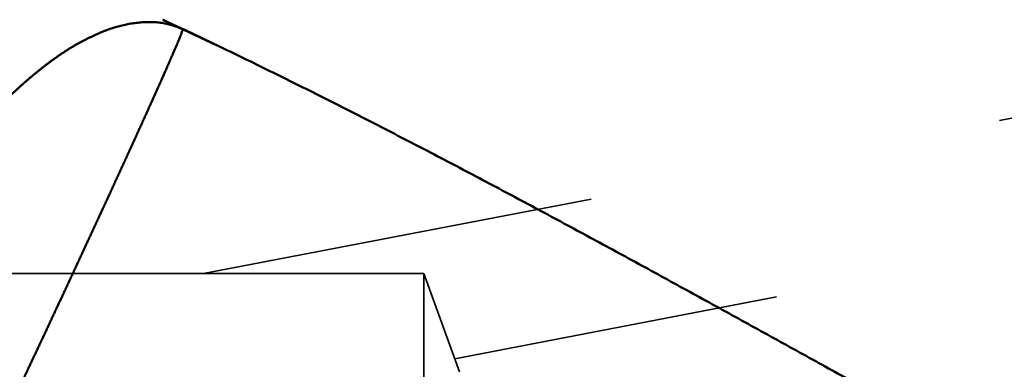
# Model space of a CAD drawing. Units: millimetres. Extents: x -75 to 100, y -68 to 53.
# Drawn here: x 10 to 17, y 0 to 3 of the extents above; entities that cross this region are included whole.
import ezdxf

# ---------------------------------------------------------------- set-up
doc = ezdxf.new("R2010")
doc.units = ezdxf.units.MM
doc.linetypes.add('DASHED2', pattern=[9.525, 6.35, -3.175])
for name, color, linetype, lineweight in [('1', 4, 'Continuous', 50), ('2', 7, 'Continuous', 25), ('3', 1, 'DASHED2', 35)]:
    doc.layers.add(name, color=color, linetype=linetype, lineweight=lineweight)
doc.styles.add('simplex', font='txt.shx', dxfattribs={"height": 3.5})
doc.dimstyles.new('コピー - ISO-25', dxfattribs={"dimscale": 0, "dimtxt": 3.5, "dimasz": 3.5, "dimexe": 1.5, "dimexo": 0, "dimgap": 2.3, "dimtad": 1, "dimdec": 8, "dimdsep": 46, "dimtxsty": 'simplex', "dimcen": 0.09, "dimclrd": 256, "dimclre": 256, "dimclrt": 256, "dimadec": 0, "dimazin": 0, "dimtfac": 1, "dimtofl": 0, "dimtmove": 0, "dimatfit": 3, "dimfxl": 1, "dimtolj": 1, "dimlwd": -1, "dimlwe": -1, "dimarcsym": 0})

# ---------------------------------------------------------------- blocks, each defined once
blk = doc.blocks.new('*D38')
at = {"layer": '2'}
for p, q in [((0.3158, 5.4907), (0.3158, -47.9433)), ((33.948, 0), (33.948, -47.9433)), ((3.8158, -46.4433), (30.448, -46.4433)), ((33.948, -46.4433), (77.048, -46.4433))]:
    blk.add_line(p, q, dxfattribs=at)
for points in [[(3.8158, -45.86), (3.8158, -47.0266), (0.3158, -46.4433)], [(30.448, -47.0266), (30.448, -45.86), (33.948, -46.4433)]]:
    blk.add_solid(points, dxfattribs=at)
at = {"layer": 'Defpoints', "color": 0}
for p in [(0.3158, 5.4907), (33.948, 0), (33.948, -46.4433)]:
    blk.add_point(p, dxfattribs=at)
at = {"layer": '2', "insert": (57.248, -42.3933), "char_height": 3.5, "attachment_point": 5, "style": 'simplex'}
blk.add_mtext('\\A1;33.6 [1.324"]', dxfattribs=at)

msp = doc.modelspace()

# ---------------------------------------------------------------- linework, layer by layer
at = {"layer": '1'}
for p, q in [((11.008596, 2.685803), (11.150243, 2.619337)), ((11.128637, 2.62662), (11.159378, 2.612415)), ((11.131904, 2.625405), (11.128637, 2.62662)), ((11.131962, 2.625377), (11.150176, 2.619369)), ((11.150243, 2.619337), (11.181583, 2.604765)), ((11.423812, 2.489263), (11.159378, 2.612415)), ((11.15938, 2.612414), (11.181584, 2.604765)), ((11.181583, 2.604765), (11.446122, 2.478665))]:
    msp.add_line(p, q, dxfattribs=at)
for points, knots in [([(11.1286366, 2.62661973), (11.12185785, 2.62928627), (11.10819215, 2.63437405), (11.08741385, 2.64123903), (11.06637958, 2.64734368), (11.04512721, 2.65267916), (11.02369485, 2.65723905), (11.00212057, 2.66101676), (10.98043985, 2.66400425), (10.95868338, 2.66620144), (10.93687718, 2.66763148), (10.91504154, 2.66831625), (10.89319607, 2.6682744), (10.87135955, 2.6675629), (10.84954821, 2.66624455), (10.82777618, 2.66438448), (10.80605421, 2.66203033), (10.78439491, 2.65917633), (10.76280821, 2.65582434), (10.74130441, 2.65197396), (10.71989444, 2.64762678), (10.69858992, 2.64278559), (10.67740276, 2.63745365), (10.65634525, 2.6316318), (10.63542621, 2.62533161), (10.61464983, 2.61857671), (10.59402023, 2.6113885), (10.57354111, 2.60378693), (10.55321147, 2.59579825), (10.53302092, 2.58746513), (10.51295827, 2.57882684), (10.49301193, 2.56992294), (10.4731686, 2.56079346), (10.45343197, 2.55143815), (10.43380582, 2.54185503), (10.41429358, 2.53204238), (10.39489877, 2.52199867), (10.37562583, 2.51172175), (10.35648067, 2.50120782), (10.33746942, 2.49045348), (10.31859805, 2.47945561), (10.29987336, 2.46820975), (10.28129845, 2.45671796), (10.26287193, 2.44498944), (10.24459332, 2.43303178), (10.22646167, 2.42085331), (10.20847665, 2.40846077), (10.19063352, 2.39586601), (10.17292104, 2.38308843), (10.15532853, 2.3701456), (10.13784514, 2.35705532), (10.12045955, 2.34383575), (10.10316154, 2.33050268), (10.08595164, 2.31705701), (10.06882912, 2.30350075), (10.05179343, 2.28983558), (10.03484414, 2.27606307), (10.01798027, 2.26218559), (10.00120441, 2.24820146), (9.98452134, 2.23410671), (9.96793545, 2.21989799), (9.95145122, 2.20557182), (9.93507319, 2.19112471), (9.91880576, 2.17655349), (9.90265615, 2.16185208), (9.88663186, 2.14701436), (9.87074112, 2.1320337), (9.8549791, 2.1169175), (9.83934004, 2.10167393), (9.82381821, 2.08631083), (9.80840805, 2.07083545), (9.79310387, 2.05525483), (9.77789994, 2.03957601), (9.76279052, 2.02380602), (9.74776988, 2.00795183), (9.73283201, 1.9920203), (9.71797126, 1.97601742), (9.70318185, 1.95994887), (9.68845794, 1.94382023), (9.67379355, 1.92763719), (9.65918321, 1.91140501), (9.64461964, 1.8951306), (9.63010421, 1.87881317), (9.61564647, 1.86244475), (9.60125423, 1.84601899), (9.58693581, 1.82952913), (9.57269936, 1.81296849), (9.55855317, 1.7963304), (9.54450551, 1.77960851), (9.53055729, 1.76280307), (9.51670964, 1.74591437), (9.50296367, 1.72894274), (9.48932055, 1.71188851), (9.4757813, 1.6947521), (9.46234741, 1.67753347), (9.4490181, 1.66023422), (9.43578868, 1.64285875), (9.42265509, 1.6254108), (9.40961307, 1.60789429), (9.39665835, 1.5903131), (9.38378656, 1.57267123), (9.37099359, 1.55497229), (9.3582734, 1.53722108), (9.34561876, 1.51942301), (9.33302262, 1.50158322), (9.32047792, 1.48370692), (9.30797746, 1.46579937), (9.29551454, 1.44786548), (9.28308057, 1.42991146), (9.2706797, 1.4119347), (9.25832054, 1.39392948), (9.24601063, 1.37589084), (9.23375778, 1.35781365), (9.22156975, 1.33969278), (9.20945416, 1.32152324), (9.19741946, 1.30329965), (9.18546911, 1.28502023), (9.1736048, 1.26668454), (9.16182872, 1.24829191), (9.15014291, 1.22984176), (9.13854952, 1.21133345), (9.1270505, 1.19276645), (9.11564841, 1.17413985), (9.10434241, 1.15545482), (9.09312963, 1.13671367), (9.08200768, 1.11791842), (9.07097403, 1.09907119), (9.06002622, 1.08017403), (9.04916164, 1.06122908), (9.03837813, 1.04223816), (9.02767136, 1.02320411), (9.01703463, 1.00413097), (9.00646164, 0.98502241), (8.99594597, 0.96588217), (8.98548123, 0.94671398), (8.97506112, 0.92752154), (8.96467886, 0.90830874), (8.95432951, 0.88907837), (8.94401351, 0.86983026), (8.9337309, 0.85056435), (8.92348035, 0.83128136), (8.91326951, 0.81197725), (8.90311069, 0.79264559), (8.89301514, 0.77328056), (8.88299433, 0.75387643), (8.87305124, 0.73443208), (8.86318909, 0.71494639), (8.85341109, 0.69541831), (8.84372043, 0.67584676), (8.83412034, 0.65623065), (8.82461393, 0.63656898), (8.81520479, 0.61686051), (8.80589277, 0.5971059), (8.79667668, 0.57730627), (8.78755564, 0.55746265), (8.77852864, 0.53757609), (8.76959477, 0.51764762), (8.76075293, 0.49767836), (8.75200265, 0.47766903), (8.74334012, 0.45762177), (8.73475846, 0.4375398), (8.72625145, 0.41742605), (8.71781266, 0.39728349), (8.70943575, 0.37711508), (8.70111433, 0.35692378), (8.69284197, 0.33671253), (8.68461245, 0.31648403), (8.67641988, 0.29624073), (8.66825892, 0.27598473), (8.66012181, 0.25571916), (8.65201671, 0.2354407), (8.64395771, 0.21514374), (8.63595769, 0.1948232), (8.62802897, 0.17447444), (8.62017629, 0.15409598), (8.61240512, 0.13368621), (8.60472075, 0.1132436), (8.59712854, 0.09276658), (8.5896338, 0.07225363), (8.58224192, 0.0517032), (8.57495817, 0.03111395), (8.56778266, 0.01048653), (8.56071564, -0.01017839), (8.55375732, -0.03088005), (8.54690802, -0.05161778), (8.54016753, -0.07239102), (8.53574743, -0.08626346), (8.53355532, -0.09320539)], [0, 0, 0, 0, 0.0218530727, 0.0437343355, 0.0656347081, 0.0875449718, 0.1094555025, 0.1313564665, 0.1532380906, 0.175097689, 0.1969438583, 0.2187841655, 0.2406242774, 0.2624690846, 0.2843192018, 0.3061701627, 0.3280171123, 0.3498610667, 0.371703892, 0.3935474967, 0.4153926124, 0.4372385736, 0.4590846266, 0.480930068, 0.5027752119, 0.5246206487, 0.5464657712, 0.5683088147, 0.5901496516, 0.6119909735, 0.6338338182, 0.6556773572, 0.6775197, 0.6993606525, 0.7212007668, 0.7430407021, 0.7648812167, 0.7867225748, 0.8085642812, 0.8304059781, 0.8522475322, 0.8740890413, 0.8959307557, 0.9177727482, 0.9396148178, 0.9614564979, 0.9832970976, 1.0051367744, 1.0269765613, 1.0488169412, 1.0706578129, 1.0924985516, 1.1143384834, 1.136177792, 1.1580167964, 1.1798557825, 1.2016950041, 1.2235346582, 1.2453746014, 1.2672145305, 1.2890542463, 1.3108936636, 1.3327328155, 1.3545717994, 1.3764105304, 1.3982490264, 1.4200875312, 1.441926261, 1.4637651874, 1.4856041605, 1.5074433603, 1.5292829348, 1.5511228467, 1.5729628852, 1.594802677, 1.6166418018, 1.6384804222, 1.6603188869, 1.6821574374, 1.7039962164, 1.7258352765, 1.7476745843, 1.7695139538, 1.7913531619, 1.8131920925, 1.8350307562, 1.8568693052, 1.8787080495, 1.9005473256, 1.9223870359, 1.9442269753, 1.9660669503, 1.9879067792, 2.0097462927, 2.0315853384, 2.0534239601, 2.0752623986, 2.0971008159, 2.1189392824, 2.1407777862, 2.1626162313, 2.184454463, 2.2062925699, 2.2281307815, 2.2499692356, 2.2718079835, 2.2936470001, 2.315486195, 2.3373254239, 2.3591645303, 2.3810034059, 2.4028420064, 2.4246803634, 2.4465185966, 2.4683569249, 2.4901956406, 2.5120347572, 2.5338741175, 2.5557135915, 2.577553079, 2.5993925106, 2.6212318485, 2.6430710906, 2.664910304, 2.6867495572, 2.7085888716, 2.7304282221, 2.7522675383, 2.774106706, 2.7959455776, 2.8177841803, 2.839622705, 2.8614612732, 2.8832999318, 2.9051386617, 2.9269773844, 2.9488159709, 2.9706543407, 2.9924925654, 3.0143307343, 3.0361689288, 3.0580071626, 3.0798454648, 3.1016839677, 3.1235228315, 3.1453619536, 3.1672011925, 3.1890404489, 3.2108796664, 3.2327188336, 3.2545579854, 3.2763971958, 3.2982364962, 3.3200758712, 3.3419152859, 3.3637546865, 3.3855940008, 3.407433138, 3.4292719995, 3.4511106581, 3.4729492972, 3.4947880219, 3.5166268592, 3.5384657646, 3.5603046288, 3.5821432866, 3.6039816633, 3.625819877, 3.6476580332, 3.6694962035, 3.6913344076, 3.7131726979, 3.735011221, 3.7568501032, 3.7786891927, 3.8005283394, 3.8223674599, 3.8442065412, 3.8660456455, 3.8878849138, 3.9097244916, 3.9315642857, 3.9534041406, 3.9752439006, 3.9970834099, 4.0189225124, 4.0407619654, 4.0407619654, 4.0407619654, 4.0407619654]), ([(11.00861923, 2.68579203), (11.01066824, 2.68477382), (11.01476682, 2.68273855), (11.02091644, 2.67968913), (11.02706778, 2.67664321), (11.03322086, 2.67360078), (11.03937568, 2.67056185), (11.04553223, 2.66752644), (11.05169052, 2.66449454), (11.05785055, 2.66146617), (11.06401231, 2.65844133), (11.07017582, 2.65542002), (11.07634106, 2.65240226), (11.08250804, 2.64938805), (11.08867675, 2.6463774), (11.0948472, 2.64337032), (11.1010194, 2.6403668), (11.10719332, 2.63736687), (11.11336899, 2.63437052), (11.11954639, 2.63137777), (11.12572553, 2.62838861), (11.12984611, 2.62639825), (11.1319067, 2.62540367)], [0, 0, 0, 0, 0.00686415836, 0.01372831692, 0.02059247706, 0.02745664019, 0.0343208077, 0.04118498067, 0.04804915852, 0.0549133403, 0.06177752507, 0.06864171191, 0.07550589993, 0.08237008825, 0.08923427601, 0.0960984624, 0.10296264659, 0.1098268278, 0.11669100527, 0.12355517824, 0.13041934601, 0.13728350786, 0.13728350786, 0.13728350786, 0.13728350786]), ([(11.15937758, 2.61241466), (11.15786954, 2.60588517), (11.15436206, 2.5928977), (11.14689969, 2.57417176), (11.13957294, 2.5553949), (11.13200129, 2.53670911), (11.12434845, 2.51805855), (11.11660545, 2.49944458), (11.10878217, 2.48086444), (11.10087735, 2.46231883), (11.09290874, 2.44380056), (11.08489294, 2.42530267), (11.07684326, 2.40681954), (11.06877271, 2.38834553), (11.0606918, 2.36987606), (11.05259981, 2.35141143), (11.04449755, 2.33295131), (11.03638503, 2.3144957), (11.0282614, 2.29604497), (11.02012606, 2.27759939), (11.01197799, 2.25915943), (11.00381385, 2.24072658), (10.99563079, 2.22230213), (10.98742502, 2.20388779), (10.97919856, 2.18548267), (10.97095551, 2.16708498), (10.96269943, 2.14869312), (10.95443407, 2.13030545), (10.9461606, 2.11192143), (10.93788017, 2.09354054), (10.92959394, 2.07516227), (10.92130308, 2.05678609), (10.91300874, 2.03841147), (10.90471209, 2.02003788), (10.89641423, 2.00166484), (10.88811655, 1.9832917), (10.8798184, 1.96491878), (10.87151838, 1.9465467), (10.8632153, 1.92817601), (10.85490792, 1.90980727), (10.846595, 1.89144104), (10.83827531, 1.8730779), (10.8299476, 1.8547184), (10.8216107, 1.83636308), (10.81326312, 1.81801262), (10.80490482, 1.79966703), (10.79653726, 1.78132567), (10.7881616, 1.76298799), (10.77977906, 1.74465344), (10.77139088, 1.72632146), (10.76299825, 1.70799151), (10.75460241, 1.68966302), (10.74620458, 1.67133544), (10.73780594, 1.65300823), (10.72940784, 1.63468078), (10.72101097, 1.61635277), (10.71261463, 1.59802452), (10.70421834, 1.57969626), (10.69582159, 1.56136821), (10.68742384, 1.54304063), (10.67902458, 1.52471374), (10.67062329, 1.50638778), (10.66221946, 1.488063), (10.65381256, 1.46973962), (10.64540209, 1.45141788), (10.63698748, 1.43309804), (10.62856841, 1.41478024), (10.62014503, 1.39646442), (10.61171739, 1.37815055), (10.60328557, 1.35983861), (10.59484964, 1.34152856), (10.58640968, 1.32322037), (10.57796576, 1.304914), (10.56951794, 1.28660943), (10.56106632, 1.26830662), (10.55261095, 1.25000553), (10.54415192, 1.23170615), (10.53568927, 1.21340843), (10.52722332, 1.19511226), (10.51875449, 1.17681741), (10.51028316, 1.15852372), (10.50180975, 1.140231), (10.49333465, 1.12193905), (10.48485827, 1.10364771), (10.476381, 1.08535677), (10.46790325, 1.06706605), (10.4594254, 1.04877538), (10.45094788, 1.03048455), (10.44247105, 1.0121934), (10.43399542, 0.99390169), (10.42552092, 0.97560945), (10.41704688, 0.957317), (10.40857274, 0.9390246), (10.40009789, 0.92073252), (10.39162176, 0.90244105), (10.38314377, 0.88415043), (10.37466332, 0.86586097), (10.36617983, 0.84757291), (10.35769271, 0.82928655), (10.34920138, 0.81100214), (10.34070524, 0.79271997), (10.33220375, 0.77444029), (10.32369619, 0.75616343), (10.31518289, 0.73788925), (10.30666449, 0.71961744), (10.29814156, 0.70134774), (10.28961467, 0.68307988), (10.2810844, 0.66481359), (10.27255134, 0.64654861), (10.26401607, 0.62828465), (10.25547915, 0.61002146), (10.24694118, 0.59175877), (10.23840273, 0.57349629), (10.22986439, 0.55523377), (10.22132672, 0.53697094), (10.21279033, 0.51870752), (10.20425566, 0.50044329), (10.19572311, 0.48217807), (10.18719309, 0.46391168), (10.17866598, 0.44564392), (10.17014219, 0.42737461), (10.16162214, 0.40910355), (10.15310613, 0.3908306), (10.14459123, 0.37255714), (10.1360746, 0.35428448), (10.1275534, 0.33601396), (10.11902478, 0.31774691), (10.11048597, 0.29948464), (10.10193379, 0.28122862), (10.09336689, 0.2629795), (10.08478688, 0.24473653), (10.07619486, 0.2264992), (10.06759207, 0.20826694), (10.05897967, 0.19003922), (10.05035893, 0.17181542), (10.04173081, 0.15359514), (10.03309826, 0.13537695), (10.02446506, 0.11715908), (10.01583483, 0.09893981), (10.00721109, 0.08071749), (9.99859788, 0.06249011), (9.99286406, 0.05033457), (9.99, 0.04425543)], [0, 0, 0, 0, 0.0201041308, 0.0402639175, 0.0604241721, 0.0805837601, 0.1007439026, 0.1209039381, 0.1410638409, 0.1612237714, 0.1813837712, 0.2015437334, 0.2217036611, 0.2418635905, 0.2620235188, 0.2821834453, 0.3023433706, 0.3225032952, 0.3426632223, 0.3628231564, 0.3829830972, 0.403143033, 0.4233029588, 0.44346288, 0.4636228087, 0.4837827475, 0.503942688, 0.524102618, 0.5442625399, 0.5644224588, 0.5845823787, 0.6047423024, 0.6249022314, 0.6450621667, 0.665222109, 0.6853820581, 0.7055420111, 0.7257019637, 0.7458619118, 0.7660218523, 0.7861817829, 0.8063417023, 0.8265016111, 0.8466615113, 0.8668214074, 0.8869813053, 0.90714121, 0.9273011245, 0.9474610499, 0.967620986, 0.9877809313, 1.0079408831, 1.0281008382, 1.0482607931, 1.0684207439, 1.0885806885, 1.1087406271, 1.1289005603, 1.1490604886, 1.1692204126, 1.1893803328, 1.2095402501, 1.2297001654, 1.24986008, 1.2700199953, 1.2901799131, 1.3103398346, 1.3304997595, 1.3506596873, 1.3708196176, 1.3909795498, 1.4111394833, 1.4312994176, 1.4514593518, 1.4716192852, 1.4917792171, 1.5119391466, 1.5320990729, 1.5522589965, 1.5724189186, 1.5925788399, 1.6127387612, 1.632898683, 1.6530586058, 1.6732185298, 1.6933784554, 1.7135383828, 1.7336983122, 1.7538582438, 1.774018178, 1.7941781144, 1.814338052, 1.8344979897, 1.8546579264, 1.8748178611, 1.8949777928, 1.9151377208, 1.9352976448, 1.9554575645, 1.9756174804, 1.995777393, 2.0159373037, 2.0360972141, 2.0562571262, 2.0764170414, 2.0965769605, 2.1167368837, 2.136896811, 2.157056742, 2.177216676, 2.197376612, 2.2175365488, 2.2376964852, 2.25785642, 2.2780163518, 2.2981762795, 2.3183362036, 2.3384961256, 2.3586560472, 2.3788159701, 2.3989758964, 2.4191358284, 2.4392957671, 2.4594557083, 2.4796156459, 2.499775575, 2.5199354929, 2.5400954009, 2.5602553054, 2.5804152154, 2.6005751357, 2.6207350679, 2.6408950109, 2.6610549615, 2.6812149141, 2.7013748624, 2.7215348037, 2.7416947365, 2.7618546592, 2.7820145722, 2.8021744837, 2.8223345805, 2.8223345805, 2.8223345805, 2.8223345805]), ([(11.44611406, 2.47866485), (11.5136176, 2.44620856), (11.64847427, 2.3809799), (11.85029353, 2.28217644), (12.0516728, 2.18247186), (12.25262808, 2.08190899), (12.45317769, 1.98053494), (12.65333944, 1.87839556), (12.85313126, 1.77553691), (13.05257204, 1.67200481), (13.25168131, 1.56784291), (13.45047952, 1.46309325), (13.64898781, 1.35779774), (13.84722733, 1.25199826), (14.04521921, 1.14573668), (14.2429846, 1.03905485), (14.44054476, 0.93199465), (14.63792121, 0.82459749), (14.83513465, 0.71690224), (15.0322062, 0.60894777), (15.229157, 0.50077284), (15.42600822, 0.39241624), (15.62278098, 0.28391676), (15.81949649, 0.17531323), (16.01617581, 0.06664423), (16.21284079, -0.04205043), (16.40951385, -0.15072999), (16.60621739, -0.25935386), (16.80297364, -0.36788169), (16.99980552, -0.47627198), (17.19673353, -0.58448761), (17.32810238, -0.65647926), (17.39380651, -0.69243917)], [0, 0, 0, 0, 0.2247025712, 0.449408597, 0.6741180563, 0.8988306266, 1.1235455382, 1.3482614339, 1.5729763924, 1.7976881333, 2.022396478, 2.2471027995, 2.4718081053, 2.6965130156, 2.9212177929, 3.1459223708, 3.3706263846, 3.5953295314, 3.8200322482, 4.0447349485, 4.2694378717, 4.4941411087, 4.7188446285, 4.9435483048, 5.1682519475, 5.3929554233, 5.6176586679, 5.8423616336, 6.0670643181, 6.2917667994, 6.5164692681, 6.7411720236, 6.7411720236, 6.7411720236, 6.7411720236]), ([(9.99, 0.04425543), (9.98894559, 0.04201958), (9.98684159, 0.03754562), (9.98370817, 0.0308241), (9.98058935, 0.02409578), (9.97748291, 0.01736169), (9.97438506, 0.0106236), (9.97129244, 0.00388307), (9.96820159, -0.00285829), (9.96510907, -0.00959888), (9.96201141, -0.01633708), (9.95890518, -0.02307131), (9.95578691, -0.02979994), (9.95265797, -0.0365236), (9.94951976, -0.04324294), (9.94637366, -0.04995859), (9.94322105, -0.05667121), (9.94006335, -0.06338144), (9.93690187, -0.0700899), (9.93373826, -0.07679735), (9.93057292, -0.08350398), (9.92846495, -0.08797612), (9.92741034, -0.09021189)], [0, 0, 0, 0, 0.00741600395, 0.0148319869, 0.02224799185, 0.0296640432, 0.03708014445, 0.04449628432, 0.05191244266, 0.05932859631, 0.06674472499, 0.07416081707, 0.08157687702, 0.08899292382, 0.09640897232, 0.10382503103, 0.11124110303, 0.11865718699, 0.12607327806, 0.13348936887, 0.14090545049, 0.14832150924, 0.14832150924, 0.14832150924, 0.14832150924])]:
    msp.add_open_spline(points, degree=3, knots=knots, dxfattribs=at)
at = {"layer": '3'}
for p, q in [((23.631757, 3.113176), (11.3181597, 0.75)), ((25.045868, 2.366317), (13.236606, 0.09993113)), ((13, 0.75), (0, 0.75)), ((13.272978, 0), (13, 0.75)), ((13, 0.75), (13, -0.75))]:
    msp.add_line(p, q, dxfattribs=at)

# ---------------------------------------------------------------- dimensions: what is measured, and where the dimension line sits
at = {"layer": '2'}
dim = msp.add_linear_dim(base=(33.94799983, -46.44330291), p1=(0.31581948, 5.49069419), p2=(33.94799983, 0), dimstyle='コピー - ISO-25', override={"dimscale": 1, "dimdec": 1}, dxfattribs=at)
dim.commit()
dim.dimension.update_dxf_attribs({"geometry": '*D38', "text_midpoint": (57.24799983, -42.39330291)})

doc.saveas('drawing.dxf')
